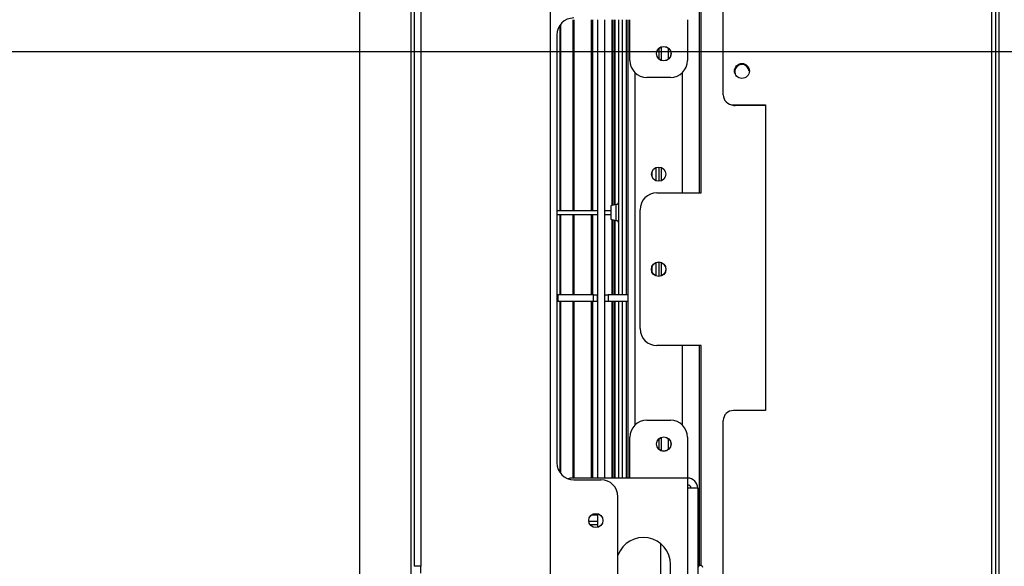
# Model space of a CAD drawing. Extents: x -68 to 13836, y 135 to 10008.
# Drawn here: x 1669 to 2249, y 2173 to 2495 of the extents above; entities that cross this region are included whole.
import ezdxf

# ---------------------------------------------------------------- set-up
doc = ezdxf.new("R2010")
doc.units = 0
doc.header["$LTSCALE"] = 50
doc.layers.get('0').update_dxf_attribs({"linetype": 'CONTINUOUS'})
doc.layers.add('FORMAT', color=7, linetype='CONTINUOUS')
doc.styles.add('SLDTEXTSTYLE0', font='TXT', dxfattribs={"width": 0.75})
doc.dimstyles.new('SLDDIMSTYLE0', dxfattribs={"dimtxt": 132.291667, "dimasz": 65, "dimexe": 0, "dimexo": 0.0625, "dimgap": 33.072917, "dimtad": 1, "dimdec": 0, "dimlfac": 0.5, "dimrnd": 1e-09, "dimzin": 12, "dimtxsty": 'SLDTEXTSTYLE0', "dimsah": 1, "dimcen": 0.09, "dimazin": 3, "dimtfac": 1, "dimtdec": 0, "dimtofl": 0, "dimtmove": 0, "dimatfit": 3, "dimtolj": 1, "dimtzin": 12})

# ---------------------------------------------------------------- blocks, each defined once
blk = doc.blocks.new('_D_9')
at = {"layer": 'FORMAT'}
for p, q in [((4454.52, 2476.01), (1410.37, 2476.01)), ((1460.37, 1818.01), (1460.37, 2476.01)), ((1825.52, 1818.01), (1410.37, 1818.01)), ((1460.37, 1818.01), (1460.37, 932.26)), ((1010.21, 1585.32), (1010.21, 1625.56)), ((1010.21, 1625.56), (1257.16, 1625.56)), ((1257.16, 1625.56), (1257.16, 1585.32)), ((1037.48, 1451.56), (1229.89, 1336.12)), ((1010.21, 1061.49), (1010.21, 1021.26)), ((1257.16, 1021.26), (1257.16, 1061.49)), ((1010.21, 1021.26), (1257.16, 1021.26))]:
    blk.add_line(p, q, dxfattribs=at)
for points in [[(1460.37, 2476.01), (1447.87, 2411.01), (1472.87, 2411.01)], [(1460.37, 1818.01), (1472.87, 1883.01), (1447.87, 1883.01)]]:
    blk.add_solid(points, dxfattribs=at)
at = {"layer": 'FORMAT', "attachment_point": 1, "rotation": 90, "style": 'SLDTEXTSTYLE0'}
for s, insert, char_height in [('329mm', (1289.84, 1011.42), 132.292), ('"', (1061.09, 1530.69), 132.29), ('16', (1137.79, 1393.84), 92.604), ('15', (1014.31, 1256.99), 92.604), ('12', (1061.09, 1061.49), 132.292)]:
    blk.add_mtext(s, dxfattribs=dict(at, insert=insert, char_height=char_height))
blk = doc.blocks.new('_D_10')
at = {"layer": 'FORMAT'}
for p, q in [((1836.52, 2650.01), (1145.3, 2650.01)), ((1195.3, 1818.01), (1195.3, 2650.01)), ((745.14, 2541.84), (745.14, 2582.08)), ((745.14, 2582.08), (992.09, 2582.08)), ((992.09, 2582.08), (992.09, 2541.84)), ((772.41, 2476.51), (964.82, 2361.06)), ((745.14, 2154.86), (745.14, 2114.62)), ((992.09, 2114.62), (992.09, 2154.86)), ((745.14, 2114.62), (992.09, 2114.62)), ((1825.52, 1818.01), (1145.3, 1818.01))]:
    blk.add_line(p, q, dxfattribs=at)
for points in [[(1195.3, 2650.01), (1182.8, 2585.01), (1207.8, 2585.01)], [(1195.3, 1818.01), (1207.8, 1883.01), (1182.8, 1883.01)]]:
    blk.add_solid(points, dxfattribs=at)
at = {"layer": 'FORMAT', "attachment_point": 1, "rotation": 90, "style": 'SLDTEXTSTYLE0'}
for s, insert, char_height in [('416mm', (1024.77, 2036.36), 132.292), ('"', (796.02, 2487.21), 132.29), ('8', (872.72, 2418.78), 92.6), ('3', (749.24, 2350.36), 92.6), ('16', (796.02, 2154.86), 132.292)]:
    blk.add_mtext(s, dxfattribs=dict(at, insert=insert, char_height=char_height))
blk = doc.blocks.new('_D_14')
at = {"layer": 'FORMAT'}
for p, q in [((1891.52, 2881.01), (612.92, 2881.01)), ((662.92, 1818.01), (662.92, 2881.01)), ((212.76, 2610.26), (212.76, 2650.5)), ((212.76, 2650.5), (459.71, 2650.5)), ((459.71, 2650.5), (459.71, 2610.26)), ((240.03, 2476.51), (432.44, 2361.06)), ((212.76, 2086.44), (212.76, 2046.2)), ((459.71, 2046.2), (459.71, 2086.44)), ((212.76, 2046.2), (459.71, 2046.2)), ((1825.52, 1818.01), (612.92, 1818.01))]:
    blk.add_line(p, q, dxfattribs=at)
for points in [[(662.92, 2881.01), (650.42, 2816.01), (675.42, 2816.01)], [(662.92, 1818.01), (675.42, 1883.01), (650.42, 1883.01)]]:
    blk.add_solid(points, dxfattribs=at)
at = {"layer": 'FORMAT', "attachment_point": 1, "rotation": 90, "style": 'SLDTEXTSTYLE0'}
for s, insert, char_height in [('532mm', (492.39, 2036.36), 132.292), ('"', (263.63, 2555.63), 132.29), ('16', (340.33, 2418.78), 92.604), ('15', (216.86, 2281.94), 92.604), ('20', (263.63, 2086.44), 132.292)]:
    blk.add_mtext(s, dxfattribs=dict(at, insert=insert, char_height=char_height))
blk = doc.blocks.new('_D_15')
at = {"layer": 'FORMAT'}
for p, q in [((4504.52, 2426.01), (4504.52, 1100.44)), ((1869.52, 1803.01), (1869.52, 1100.44)), ((3177.29, 1600.6), (3137.05, 1600.6)), ((3137.05, 1600.6), (3137.05, 1353.65)), ((3564.27, 1600.6), (3604.5, 1600.6)), ((3604.5, 1600.6), (3604.5, 1353.65)), ((3498.93, 1573.33), (3383.49, 1380.92)), ((3137.05, 1353.65), (3177.29, 1353.65)), ((3604.5, 1353.65), (3564.27, 1353.65)), ((1869.52, 1150.44), (4504.52, 1150.44))]:
    blk.add_line(p, q, dxfattribs=at)
for points in [[(1869.52, 1150.44), (1934.52, 1137.94), (1934.52, 1162.94)], [(4504.52, 1150.44), (4439.52, 1162.94), (4439.52, 1137.94)]]:
    blk.add_solid(points, dxfattribs=at)
at = {"layer": 'FORMAT', "attachment_point": 1, "style": 'SLDTEXTSTYLE0'}
for s, insert, char_height in [('7', (3372.79, 1596.5), 92.6), ('"', (3509.63, 1549.73), 132.29), ('51', (3177.29, 1549.73), 132.292), ('8', (3441.21, 1473.03), 92.6), ('1318mm', (3009.91, 1320.97), 132.292)]:
    blk.add_mtext(s, dxfattribs=dict(at, insert=insert, char_height=char_height))

msp = doc.modelspace()

# ---------------------------------------------------------------- linework, layer by layer
at = {"color": 7, "linetype": 'CONTINUOUS'}
for p, q in [((1981.52, 2867.01), (1981.52, 1930.01)), ((1869.52, 1853.01), (1869.52, 2647.01)), ((1899.52, 2647.01), (1899.52, 1853.01)), ((2241.52, 2592.27), (2241.52, 2057.35)), ((2243.92, 2592.27), (2243.92, 2057.35)), ((2245.92, 2590.41), (2245.92, 2059.21)), ((1901.52, 2561.01), (1901.52, 2173.01)), ((1905.52, 2561.01), (1905.52, 2173.01)), ((2083.52, 2450.81), (2083.52, 2558.81)), ((2069.52, 2393.01), (2069.52, 2546.6)), ((2070.52, 2393.01), (2070.52, 2546.6)), ((1995, 2495.01), (1995, 2382.61)), ((1995.6, 2495.01), (1995.6, 2382.61)), ((2005.83, 2495.01), (2005.83, 2382.61)), ((2005.91, 2495.01), (2005.91, 2382.61)), ((2006.51, 2495.01), (2006.51, 2382.61)), ((2009.52, 2495.01), (2009.52, 2225.01)), ((2013.52, 2495.01), (2013.52, 2225.01)), ((2017.91, 2495.01), (2017.91, 2385.53)), ((2018.2, 2495.01), (2018.2, 2385.59)), ((2018.31, 2495.01), (2018.31, 2385.61)), ((2019.22, 2495.01), (2019.22, 2385.8)), ((2019.78, 2495.01), (2019.78, 2385.92)), ((2022.12, 2333.01), (2022.12, 2495.01)), ((2024.12, 2333.01), (2024.12, 2495.01)), ((2027.52, 2225.01), (2027.52, 2495.01)), ((2028.52, 2471.01), (2028.52, 2495.01)), ((2062.52, 2495.01), (2062.52, 2471.01)), ((1987.24, 2491.61), (1987.24, 2382.61)), ((1987.79, 2492.35), (1987.79, 2382.61)), ((1985.52, 2486.01), (1985.52, 2234.01)), ((2045.68, 2478.1), (2045.68, 2471.92)), ((2047.06, 2478.95), (2047.06, 2471.07)), ((2051.05, 2478.36), (2051.05, 2471.66)), ((2031.52, 2463.87), (2031.52, 2256.15)), ((2052.52, 2461.01), (2038.52, 2461.01)), ((2089.52, 2444.81), (2108.52, 2444.81)), ((2108.52, 2444.41), (2090.52, 2444.41)), ((2108.52, 2444.81), (2108.52, 2264.81)), ((2044.05, 2400.07), (2044.05, 2407.95)), ((2045.68, 2408.21), (2045.68, 2399.81)), ((2047.06, 2407.92), (2047.06, 2400.1)), ((2041.52, 2405.29), (2041.52, 2402.73)), ((2044.52, 2393.01), (2070.52, 2393.01)), ((2020.53, 2386.08), (2017.32, 2385.41)), ((2017.32, 2385.41), (2017.32, 2381.41)), ((1985.52, 2382.61), (2009.52, 2382.61)), ((1985.52, 2380.21), (2009.52, 2380.21)), ((1987.24, 2380.21), (1987.24, 2333.01)), ((1987.79, 2380.21), (1987.79, 2333.01)), ((1995, 2380.21), (1995, 2333.01)), ((1995.6, 2380.21), (1995.6, 2333.01)), ((2005.83, 2380.21), (2005.83, 2333.01)), ((2005.91, 2380.21), (2005.91, 2333.01)), ((2006.51, 2380.21), (2006.51, 2333.01)), ((2013.52, 2382.61), (2017.32, 2382.61)), ((2013.52, 2380.21), (2017.32, 2380.21)), ((2017.32, 2381.41), (2017.32, 2377.41)), ((2017.32, 2377.41), (2020.53, 2376.75)), ((2034.52, 2313.01), (2034.52, 2383.01)), ((2017.91, 2377.29), (2017.91, 2333.01)), ((2018.2, 2377.23), (2018.2, 2333.01)), ((2018.31, 2377.21), (2018.31, 2333.01)), ((2019.22, 2377.02), (2019.22, 2333.01)), ((2019.78, 2376.9), (2019.78, 2333.01)), ((2041.52, 2349.29), (2041.52, 2346.73)), ((2044.05, 2344.07), (2044.05, 2351.95)), ((2045.68, 2352.21), (2045.68, 2343.81)), ((2047.06, 2351.92), (2047.06, 2344.1)), ((1985.52, 2333.01), (1986.22, 2333.01)), ((1986.22, 2333.01), (1986.22, 2329.01)), ((2007.22, 2333.01), (1986.22, 2333.01)), ((2007.22, 2329.01), (2007.22, 2333.01)), ((2007.22, 2333.01), (2009.22, 2333.01)), ((2009.22, 2333.01), (2009.22, 2329.01)), ((2009.22, 2333.01), (2009.52, 2333.01)), ((2013.52, 2333.01), (2013.82, 2333.01)), ((2013.82, 2329.01), (2013.82, 2333.01)), ((2013.82, 2333.01), (2015.82, 2333.01)), ((2015.82, 2333.01), (2015.82, 2329.01)), ((2027.52, 2333.01), (2015.82, 2333.01)), ((1986.22, 2329.01), (1985.52, 2329.01)), ((2007.22, 2329.01), (1986.22, 2329.01)), ((1987.24, 2329.01), (1987.24, 2228.41)), ((1987.79, 2329.01), (1987.79, 2227.67)), ((1995, 2329.01), (1995, 2225.01)), ((1995.6, 2329.01), (1995.6, 2225.01)), ((2005.83, 2329.01), (2005.83, 2225.01)), ((2005.91, 2329.01), (2005.91, 2225.01)), ((2006.51, 2329.01), (2006.51, 2225.01)), ((2009.22, 2329.01), (2007.22, 2329.01)), ((2009.22, 2329.01), (2009.52, 2329.01)), ((2013.52, 2329.01), (2013.82, 2329.01)), ((2015.82, 2329.01), (2013.82, 2329.01)), ((2027.52, 2329.01), (2015.82, 2329.01)), ((2017.91, 2329.01), (2017.91, 2225.01)), ((2018.2, 2329.01), (2018.2, 2225.01)), ((2018.31, 2329.01), (2018.31, 2225.01)), ((2019.22, 2329.01), (2019.22, 2225.01)), ((2019.78, 2329.01), (2019.78, 2225.01)), ((2022.12, 2225.01), (2022.12, 2329.01)), ((2024.12, 2225.01), (2024.12, 2329.01)), ((2070.52, 2303.01), (2044.52, 2303.01)), ((2069.52, 2173.42), (2069.52, 2303.01)), ((2070.52, 2173.42), (2070.52, 2303.01)), ((2108.52, 2264.81), (2089.52, 2264.81)), ((2038.52, 2259.01), (2052.52, 2259.01)), ((2083.52, 2150.81), (2083.52, 2258.81)), ((2028.52, 2225.01), (2028.52, 2249.01)), ((2045.68, 2248.1), (2045.68, 2241.92)), ((2047.06, 2248.95), (2047.06, 2241.07)), ((2051.05, 2248.36), (2051.05, 2241.66)), ((2062.52, 2249.01), (2062.52, 2225.01)), ((2062.52, 2225.01), (1994.52, 2225.01)), ((1995.52, 2224.01), (2011.52, 2224.01)), ((2062.52, 2225.01), (2062.52, 2219.01)), ((2062.52, 2219.01), (2062.52, 2101.01)), ((2068.52, 2219.01), (2062.52, 2219.01)), ((2068.52, 2219.01), (2068.52, 2101.01)), ((2021.52, 2106.01), (2021.52, 2214.01)), ((2006.05, 2203.41), (2006.51, 2203.41)), ((2006.51, 2203.7), (2006.51, 2203.41)), ((2006.51, 2203.41), (2009.52, 2203.41)), ((2009.52, 2204.09), (2009.52, 2195.93)), ((2009.52, 2199.41), (2004.36, 2199.41)), ((2009.52, 2197.41), (2005.22, 2197.41)), ((2005.52, 2197.41), (2005.52, 2197.07)), ((2046.52, 2186.5), (2046.52, 2165.81)), ((1905.52, 2173.01), (1901.52, 2173.01)), ((1905.52, 2169.01), (1905.52, 2173.01)), ((2052.52, 2146.01), (2052.52, 2174.01))]:
    msp.add_line(p, q, dxfattribs=at)
at = {"color": 8, "linetype": 'CONTINUOUS'}
for p, q in [((2026.5, 2333.01), (2026.5, 2495.01)), ((2045.68, 2478.11), (2045.68, 2471.91)), ((2059.52, 2393.01), (2059.52, 2463.87)), ((2045.68, 2408.21), (2045.68, 2399.81)), ((2020.53, 2381.41), (2020.53, 2386.08)), ((2020.53, 2376.75), (2020.53, 2381.41)), ((2045.68, 2352.21), (2045.68, 2343.81)), ((2026.5, 2225.01), (2026.5, 2329.01)), ((2059.52, 2256.15), (2059.52, 2303.01)), ((2045.68, 2248.11), (2045.68, 2241.91))]:
    msp.add_line(p, q, dxfattribs=at)
at = {"color": 7, "linetype": 'CONTINUOUS', "flags": 128}
for points in [[(2090.32, 2464.41), (2090.64, 2462.8), (2090.65, 2462.77)], [(1994.52, 2225.01), (1993.35, 2224.9), (1992.24, 2224.56)]]:
    msp.add_lwpolyline(points, dxfattribs=at)
at = {"color": 7, "linetype": 'CONTINUOUS'}
for centre, radius in [((2048.52, 2475.01), 4.3), ((2048.52, 2475.01), 4.2), ((2094.52, 2464.81), 4.4), ((2045.52, 2404.01), 4.2), ((2045.52, 2348.01), 4.3), ((2045.52, 2348.01), 4.2), ((2048.52, 2245.01), 4.3), ((2048.52, 2245.01), 4.2), ((2008.52, 2200.01), 4.2)]:
    msp.add_circle(centre, radius, dxfattribs=at)
for centre, radius, start, end in [((1995.52, 2486.01), 10, 90, 180), ((2038.52, 2471.01), 10, 180, 270), ((2052.52, 2471.01), 10, 270, 0), ((2094.52, 2464.41), 4.2, 3.65346, 180), ((2089.52, 2450.81), 6, 180, 270), ((2090.52, 2450.41), 6, 243.038, 270), ((2044.52, 2383.01), 10, 90, 180), ((2020.12, 2388.03), 2, 281.76829, 0), ((2020.12, 2374.79), 2, 0, 78.23171), ((2044.52, 2313.01), 10, 180, 270), ((2089.52, 2258.81), 6, 90, 180), ((2038.52, 2249.01), 10, 90, 180), ((2052.52, 2249.01), 10, 0, 90), ((1995.52, 2234.01), 10, 180, 270), ((2011.52, 2214.01), 10, 0, 90), ((2062.52, 2219.01), 6, 360, 90), ((2062.52, 2219.01), 2, 0, 90), ((2036.52, 2174.01), 16, 360, 159.63587), ((2070.02, 2172.01), 1.5, 13.50512, 180)]:
    msp.add_arc(centre, radius, start, end, dxfattribs=at)

# ---------------------------------------------------------------- dimensions: what is measured, and where the dimension line sits
at = {"layer": 'FORMAT'}
for base, p1, p2, picture, middle in [((662.92061495, 2881.01047542), (1875.52061495, 1818.01047542), (1941.52061495, 2881.01047542), '_D_14', (662.92061495, 2348.35156339)), ((1195.3, 2650.01), (1875.52, 1818.01), (1886.52, 2650.01), '_D_10', (1195.3, 2348.35)), ((1460.37, 2476.01), (1875.52, 1818.01), (4504.52, 2476.01), '_D_9', (1460.37, 1323.41))]:
    dim = msp.add_linear_dim(base=base, p1=p1, p2=p2, angle=90, dimstyle='SLDDIMSTYLE0', dxfattribs=at)
    dim.commit()
    dim.dimension.update_dxf_attribs({"geometry": picture, "text_midpoint": middle, "dimtype": 160})
dim = msp.add_linear_dim(base=(4504.52061495, 1150.43974603), p1=(1869.52061495, 1853.01047542), p2=(4504.52061495, 2476.01047542), dimstyle='SLDDIMSTYLE0', dxfattribs=at)
dim.commit()
dim.dimension.update_dxf_attribs({"geometry": '_D_15', "text_midpoint": (3370.77628817, 1150.43974603), "dimtype": 160})

doc.saveas('drawing.dxf')
